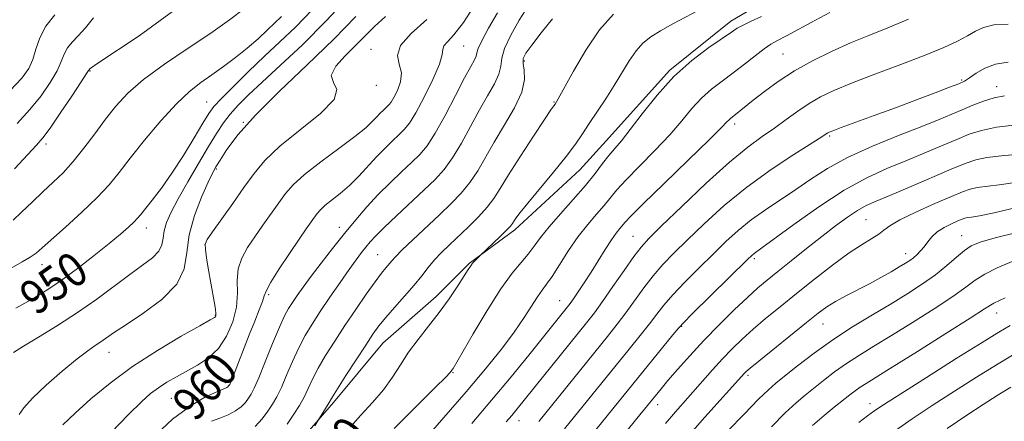
# Model space of a CAD drawing. Extents: x 2057300 to 2060200, y 347300 to 350200.
# Drawn here: x 2058540 to 2058772, y 349381 to 349475 of the extents above; entities that cross this region are included whole.
import ezdxf
from ezdxf.enums import TextEntityAlignment as Align

# ---------------------------------------------------------------- set-up
doc = ezdxf.new("R2010")
doc.units = 0
doc.header["$MEASUREMENT"] = 0
for name, color, linetype, lineweight in [('DTM HARD BREAKLINE', 7, 'Continuous', 0), ('DTM SPOT ELEVATION', 2, 'Continuous', 13), ('INDEX CONTOUR', 41, 'Continuous', 13), ('INDEX CONTOUR LABEL', 244, 'Continuous', 0), ('INTERMEDIATE CONTOUR', 44, 'Continuous', 0)]:
    doc.layers.add(name, color=color, linetype=linetype, lineweight=lineweight)
doc.styles.add('Style-ITALICS', font='ITALICS.shx')

msp = doc.modelspace()

# ---------------------------------------------------------------- linework, layer by layer
at = {"layer": 'DTM HARD BREAKLINE'}
msp.add_polyline3d([(2058716.257, 349479.993, 971.037), (2058707.304, 349474.624, 971.448), (2058693.01, 349463.13, 971.859), (2058678.05, 349446.601, 971.243), (2058671.873, 349439.796, 970.832), (2058656.559, 349425.721, 970.353), (2058645.918, 349417.882, 969.874), (2058638.118, 349410.077, 969.395), (2058625.607, 349399.119, 968.95), (2058614.015, 349385.179, 968.3), (2058607.844, 349378.068, 967.787), (2058598.589, 349368.027, 967.274), (2058592.344, 349362.09, 966.829), (2058580.92, 349351.908, 966.384), (2058561.261, 349335.514, 965.871), (2058553.777, 349329.429, 965.46), (2058548.773, 349323.954, 964.947), (2058543.924, 349318.634, 964.536), (2058540.942, 349315.65, 964.126), (2058537.234, 349311.347, 963.612)], dxfattribs=at)
at = {"layer": 'DTM SPOT ELEVATION'}
for p in [(2058622.84, 349468.04, 957.4), (2058644.54, 349468.8, 960.9), (2058719.53, 349466.92, 975), (2058658.83, 349465.33, 966.3), (2058556.84, 349462.99, 944.1), (2058761.54, 349460.87, 979.8), (2058624.05, 349459.6, 956.4), (2058769.76, 349459.25, 981.4), (2058584.21, 349455.67, 949.1), (2058665.82, 349455.68, 967.9), (2058592.86, 349450.9, 954), (2058708.18, 349450.52, 976.4), (2058730.52, 349447.74, 980.2), (2058546.48, 349445.81, 944.4), (2058586.52, 349439.96, 954.2), (2058615.37, 349426.28, 961.4), (2058739.03, 349428.1, 987), (2058570.08, 349426.08, 950.6), (2058684.31, 349424.15, 977.1), (2058761.55, 349424.3, 991.2), (2058583.85, 349422.23, 956.1), (2058624.41, 349419.89, 965.1), (2058748.41, 349420.11, 989.4), (2058545.53, 349417.52, 948.6), (2058712.86, 349418.91, 984.3), (2058598.78, 349410.45, 960.3), (2058667.14, 349409.05, 975.2), (2058586.25, 349405.65, 955.9), (2058769.75, 349406.19, 996.7), (2058695.75, 349403.05, 984.1), (2058728.94, 349403.57, 990.8), (2058561.25, 349396.96, 954.7), (2058642.05, 349392.19, 972.1), (2058711.34, 349391.55, 990.3), (2058588.58, 349389.81, 959.6), (2058575.94, 349386.17, 959), (2058690.12, 349384.66, 986.6), (2058739.98, 349384.89, 997.4), (2058657.53, 349380.9, 978.7)]:
    msp.add_point(p, dxfattribs=at)
at = {"layer": 'INDEX CONTOUR'}
for points in [[(2058609.081, 349477.416, 950), (2058605.066, 349473.273, 950), (2058601.4241, 349469.776, 950), (2058597.818, 349466.4061, 950), (2058594.05, 349462.816, 950), (2058590.498, 349459.3469, 950), (2058587.681, 349456.511, 950), (2058585.915, 349454.59, 950), (2058584.701, 349452.947, 950), (2058583.334, 349450.717, 950), (2058581.288, 349447.298, 950), (2058578.746, 349443.153, 950), (2058576.067, 349439.008, 950), (2058573.576, 349435.4731, 950), (2058571.449, 349432.679, 950), (2058568.766, 349429.312, 950), (2058567.987, 349428.384, 950), (2058567.1261, 349427.493, 950), (2058565.851, 349426.311, 950), (2058563.964, 349424.678, 950), (2058561.299, 349422.473, 950), (2058557.803, 349419.671, 950), (2058553.878, 349416.629, 950), (2058550.037, 349413.8, 950), (2058546.697, 349411.538, 950), (2058543.871, 349409.799, 950), (2058541.476, 349408.44, 950), (2058539.417, 349407.314, 950)], [(2058647.374, 349478.721, 960), (2058644.497, 349474.337, 960), (2058642.2729, 349471.448, 960), (2058640.765, 349469.796, 960), (2058639.943, 349468.842, 960), (2058639.6869, 349468.037, 960), (2058639.516, 349466.803, 960), (2058638.861, 349464.5509, 960), (2058637.339, 349460.964, 960), (2058635.317, 349456.813, 960), (2058633.348, 349453.142, 960), (2058631.839, 349450.716, 960), (2058630.619, 349449.198, 960), (2058629.368, 349447.974, 960), (2058627.835, 349446.536, 960), (2058626.043, 349444.8, 960), (2058624.081, 349442.789, 960), (2058619.915, 349438.258, 960), (2058617.752, 349436.091, 960), (2058615.589, 349434.211, 960), (2058612.0011, 349431.383, 960), (2058610.916, 349430.393, 960), (2058610.176, 349429.537, 960), (2058608.747, 349427.548, 960), (2058607.614, 349425.94, 960), (2058605.942, 349423.512, 960), (2058603.666, 349420.146, 960), (2058601.254, 349416.498, 960), (2058599.3039, 349413.416, 960), (2058598.232, 349411.486, 960), (2058597.73, 349410.228, 960), (2058597.304, 349408.898, 960), (2058596.562, 349406.899, 960), (2058595.502, 349404.226, 960), (2058594.218, 349401.023, 960), (2058590.488, 349391.538, 960), (2058589.891, 349390.051, 960), (2058589.615, 349389.419, 960), (2058589.489, 349389.203, 960), (2058589.368, 349389.0401, 960), (2058589.205, 349388.869, 960), (2058588.983, 349388.704, 960), (2058588.633, 349388.528, 960), (2058586.416, 349387.59, 960), (2058583.973, 349386.463, 960), (2058580.551, 349384.472, 960), (2058576.2091, 349381.218, 960), (2058571.141, 349376.559, 960)], [(2058699.659, 349477.185, 970), (2058693.733, 349473.994, 970), (2058690.821, 349472.375, 970), (2058688.5079, 349470.942, 970), (2058686.672, 349469.479, 970), (2058685.061, 349467.687, 970), (2058683.457, 349465.347, 970), (2058679.929, 349459.522, 970), (2058677.924, 349456.406, 970), (2058674.0679, 349450.64, 970), (2058672.499, 349448.229, 970), (2058670.852, 349445.794, 970), (2058668.669, 349442.87, 970), (2058665.692, 349439.193, 970), (2058659.639, 349431.96, 970), (2058657.824, 349429.715, 970), (2058656.838, 349428.398, 970), (2058656.0141, 349427.139, 970), (2058655.542, 349426.55, 970), (2058654.629, 349425.598, 970), (2058653.1121, 349424.1171, 970), (2058648.334, 349419.566, 970), (2058647.249, 349418.467, 970), (2058646.683, 349417.844, 970), (2058646.221, 349417.252, 970), (2058645.6539, 349416.399, 970), (2058644.702, 349414.91, 970), (2058643.162, 349412.534, 970), (2058641.135, 349409.524, 970), (2058638.796, 349406.257, 970), (2058636.3219, 349403.046, 970), (2058633.884, 349399.943, 970), (2058631.651, 349396.938, 970), (2058629.713, 349394.011, 970), (2058627.839, 349391.106, 970), (2058625.715, 349388.161, 970), (2058623.151, 349385.152, 970), (2058620.438, 349382.2, 970), (2058617.988, 349379.469, 970)], [(2058548.5609, 349476.1211, 940), (2058546.419, 349473.47, 940), (2058545.014, 349470.737, 940), (2058544.11, 349468.0471, 940), (2058543.374, 349465.617, 940), (2058542.442, 349463.522, 940), (2058540.818, 349461.279, 940), (2058537.971, 349458.263, 940)], [(2058772.417, 349465.047, 980), (2058769.484, 349464.5831, 980), (2058766.961, 349463.63, 980), (2058764.904, 349462.436, 980), (2058763.334, 349461.349, 980), (2058762.162, 349460.603, 980), (2058760.841, 349459.977, 980), (2058758.709, 349459.135, 980), (2058755.2971, 349457.831, 980), (2058750.891, 349456.167, 980), (2058745.967, 349454.329, 980), (2058741.013, 349452.508, 980), (2058733.1981, 349449.661, 980), (2058731.263, 349448.944, 980), (2058730.406, 349448.602, 980), (2058730.083, 349448.432, 980), (2058729.729, 349448.198, 980), (2058728.692, 349447.53, 980), (2058722.1259, 349443.396, 980), (2058716.767, 349439.856, 980), (2058711.0671, 349435.731, 980), (2058705.75, 349431.356, 980), (2058701.054, 349427.085, 980), (2058697.1, 349423.28, 980), (2058693.94, 349420.179, 980), (2058691.364, 349417.518, 980), (2058689.096, 349414.915, 980), (2058686.908, 349412.08, 980), (2058682.691, 349406.241, 980), (2058680.637, 349403.533, 980), (2058678.335, 349400.636, 980), (2058662.211, 349380.695, 980)], [(2058774.705, 349430.978, 990), (2058769.167, 349429.701, 990), (2058765.701, 349428.982, 990), (2058763.846, 349428.667, 990), (2058762.916, 349428.54, 990), (2058762.293, 349428.41, 990), (2058761.63, 349428.176, 990), (2058760.644, 349427.761, 990), (2058759.162, 349427.106, 990), (2058757.429, 349426.237, 990), (2058755.8, 349425.2, 990), (2058754.541, 349424.046, 990), (2058753.576, 349422.8589, 990), (2058752.74, 349421.73, 990), (2058751.901, 349420.732, 990), (2058751.049, 349419.873, 990), (2058750.204, 349419.14, 990), (2058749.348, 349418.5, 990), (2058748.312, 349417.828, 990), (2058746.89, 349416.977, 990), (2058744.936, 349415.841, 990), (2058742.54, 349414.493, 990), (2058739.851, 349413.048, 990), (2058734.299, 349410.214, 990), (2058731.881, 349408.903, 990), (2058729.8679, 349407.635, 990), (2058727.794, 349406.099, 990), (2058725.054, 349403.914, 990), (2058713.868, 349394.873, 990), (2058711.8649, 349393.225, 990), (2058710.947, 349392.434, 990), (2058710.563, 349392.056, 990), (2058701.198, 349381.686, 990), (2058697.842, 349377.907, 990)], [(2058773.439, 349396.299, 1000), (2058769.705, 349394.034, 1000), (2058765.038, 349391.129, 1000), (2058759.814, 349387.82, 1000), (2058754.611, 349384.452, 1000), (2058749.929, 349381.33, 1000), (2058745.964, 349378.611, 1000)]]:
    msp.add_polyline3d(points, dxfattribs=at)
at = {"layer": 'INTERMEDIATE CONTOUR'}
for points in [[(2058618.125, 349481.08, 952), (2058612.332, 349474.787, 952), (2058606.691, 349469.123, 952), (2058601.567, 349464.3, 952), (2058597.27, 349460.373, 952), (2058594.007, 349457.336, 952), (2058591.592, 349454.932, 952), (2058589.735, 349452.845, 952), (2058588.148, 349450.753, 952), (2058586.548, 349448.322, 952), (2058584.649, 349445.212, 952), (2058582.286, 349441.254, 952), (2058579.762, 349436.946, 952), (2058577.5, 349432.958, 952), (2058575.837, 349429.8031, 952), (2058574.766, 349427.378, 952), (2058574.194, 349425.427, 952), (2058573.9711, 349423.724, 952), (2058573.721, 349422.161, 952), (2058573.009, 349420.662, 952), (2058571.491, 349419.1271, 952), (2058569.173, 349417.378, 952), (2058566.15, 349415.215, 952), (2058558.392, 349409.448, 952), (2058553.876, 349406.272, 952), (2058549.159, 349403.23, 952), (2058544.734, 349400.533, 952), (2058541.172, 349398.384, 952), (2058538.881, 349396.918, 952)], [(2058593.124, 349477.658, 946), (2058589.6051, 349474.925, 946), (2058585.163, 349471.8459, 946), (2058579.844, 349468.304, 946), (2058574.314, 349464.556, 946), (2058569.398, 349460.9531, 946), (2058565.693, 349457.7379, 946), (2058562.887, 349454.726, 946), (2058560.442, 349451.622, 946), (2058557.928, 349448.238, 946), (2058555.357, 349444.811, 946), (2058552.8521, 349441.685, 946), (2058550.49, 349439.093, 946), (2058548.176, 349436.831, 946), (2058545.768, 349434.586, 946), (2058543.208, 349432.158, 946), (2058540.763, 349429.818, 946), (2058538.78, 349427.951, 946)], [(2058659.691, 349478.17, 964), (2058657.633, 349474.884, 964), (2058655.653, 349471.386, 964), (2058654.197, 349468.267, 964), (2058653.539, 349465.94, 964), (2058653.28, 349464.094, 964), (2058652.8471, 349462.24, 964), (2058651.798, 349459.963, 964), (2058650.206, 349457.16, 964), (2058648.275, 349453.805, 964), (2058644.058, 349446.04, 964), (2058641.982, 349442.555, 964), (2058639.992, 349439.8339, 964), (2058637.856, 349437.5129, 964), (2058635.277, 349435.056, 964), (2058628.793, 349428.99, 964), (2058625.9269, 349426.25, 964), (2058623.944, 349424.262, 964), (2058622.634, 349422.833, 964), (2058621.632, 349421.6329, 964), (2058620.602, 349420.339, 964), (2058619.343, 349418.677, 964), (2058617.6871, 349416.383, 964), (2058615.5481, 349413.32, 964), (2058613.174, 349409.855, 964), (2058610.897, 349406.484, 964), (2058608.969, 349403.556, 964), (2058607.329, 349400.855, 964), (2058605.834, 349398.02, 964), (2058604.379, 349394.823, 964), (2058602.997, 349391.567, 964), (2058601.7561, 349388.689, 964), (2058600.686, 349386.493, 964), (2058599.678, 349384.758, 964), (2058598.583, 349383.131, 964), (2058597.2641, 349381.35, 964), (2058595.624, 349379.518, 964)], [(2058601.811, 349475.758, 948), (2058598.486, 349472.599, 948), (2058596.2681, 349470.5369, 948), (2058593.75, 349468.334, 948), (2058591.01, 349466.131, 948), (2058588.191, 349464.018, 948), (2058585.448, 349462.07, 948), (2058582.8589, 349460.265, 948), (2058580.184, 349458.176, 948), (2058577.1059, 349455.279, 948), (2058573.454, 349451.27, 948), (2058569.647, 349446.74, 948), (2058566.251, 349442.502, 948), (2058563.624, 349439.133, 948), (2058561.281, 349436.267, 948), (2058558.53, 349433.303, 948), (2058554.932, 349429.846, 948), (2058551.063, 349426.3231, 948), (2058545.593, 349421.442, 948), (2058544.15, 349420.245, 948), (2058542.755, 349419.307, 948), (2058540.846, 349418.197, 948), (2058538.303, 349416.654, 948)], [(2058576.176, 349476.888, 944), (2058568.378, 349471.244, 944), (2058558.432, 349464.646, 944), (2058557.058, 349463.698, 944), (2058556.787, 349463.469, 944), (2058556.586, 349463.246, 944), (2058556.487, 349463.081, 944), (2058556.011, 349462.333, 944), (2058554.762, 349460.422, 944), (2058552.528, 349457.049, 944), (2058549.842, 349453.046, 944), (2058547.423, 349449.524, 944), (2058545.741, 349447.241, 944), (2058544.282, 349445.534, 944), (2058539.119, 349439.998, 944)], [(2058557.629, 349475.392, 942), (2058555.732, 349473.058, 942), (2058554.045, 349471.218, 942), (2058552.605, 349469.724, 942), (2058551.502, 349468.358, 942), (2058550.75, 349466.909, 942), (2058550.06, 349465.19, 942), (2058549.068, 349463.019, 942), (2058547.485, 349460.286, 942), (2058545.33, 349457.162, 942), (2058542.697, 349453.893, 942), (2058539.693, 349450.672, 942)], [(2058619.278, 349475.714, 954), (2058614.0891, 349470.386, 954), (2058607.834, 349464.384, 954), (2058601.337, 349458.249, 954), (2058595.649, 349452.62, 954), (2058591.5779, 349448.024, 954), (2058588.953, 349444.522, 954), (2058587.364, 349442.066, 954), (2058586.394, 349440.468, 954), (2058585.61, 349439.01, 954), (2058584.575, 349436.839, 954), (2058583.018, 349433.359, 954), (2058581.331, 349429.011, 954), (2058580.0721, 349424.494, 954), (2058579.53, 349420.358, 954), (2058578.922, 349416.563, 954), (2058577.194, 349412.921, 954), (2058573.678, 349409.33, 954), (2058569.246, 349406.027, 954), (2058565.155, 349403.337, 954), (2058562.36, 349401.479, 954), (2058559.338, 349399.374, 954), (2058558.031, 349398.513, 954), (2058556.295, 349397.309, 954), (2058553.774, 349395.381, 954), (2058550.311, 349392.525, 954), (2058546.544, 349389.237, 954), (2058543.315, 349386.19, 954), (2058541.256, 349383.913, 954), (2058540.165, 349382.362, 954)], [(2058626.231, 349475.733, 956), (2058623.601, 349473.405, 956), (2058621.436, 349471.243, 956), (2058619.237, 349469.006, 956), (2058616.729, 349466.543, 956), (2058614.529, 349464.078, 956), (2058613.478, 349461.927, 956), (2058613.9901, 349460.25, 956), (2058614.781, 349458.582, 956), (2058614.141, 349456.305, 956), (2058610.911, 349453.007, 956), (2058601.393, 349445.279, 956), (2058597.904, 349441.948, 956), (2058595.337, 349438.867, 956), (2058592.977, 349435.595, 956), (2058590.319, 349431.8779, 956), (2058585.549, 349425.249, 956), (2058584.333, 349423.447, 956), (2058583.879, 349422.295, 956), (2058583.907, 349421.051, 956), (2058584.174, 349419.144, 956), (2058584.58, 349416.689, 956), (2058585.956, 349408.865, 956), (2058586.25, 349407.033, 956), (2058586.375, 349405.96, 956), (2058586.368, 349405.465, 956), (2058586.284, 349405.278, 956), (2058586.05, 349405.103, 956), (2058585.069, 349404.541, 956), (2058582.612, 349403.168, 956), (2058578.237, 349400.694, 956), (2058572.637, 349397.373, 956), (2058566.792, 349393.595, 956), (2058561.524, 349389.722, 956), (2058557.024, 349386.009, 956), (2058553.327, 349382.686, 956), (2058550.444, 349379.932, 956)], [(2058635.89, 349475.033, 958), (2058632.208, 349471.723, 958), (2058629.728, 349468.935, 958), (2058629.039, 349466.619, 958), (2058629.449, 349464.574, 958), (2058629.947, 349462.5619, 958), (2058629.753, 349460.432, 958), (2058629.032, 349458.39, 958), (2058628.182, 349456.73, 958), (2058627.512, 349455.651, 958), (2058626.97, 349454.977, 958), (2058626.414, 349454.433, 958), (2058625.732, 349453.794, 958), (2058624.936, 349453.022, 958), (2058624.064, 349452.129, 958), (2058623.07, 349451.078, 958), (2058621.557, 349449.657, 958), (2058619.039, 349447.607, 958), (2058615.276, 349444.801, 958), (2058611, 349441.645, 958), (2058607.188, 349438.674, 958), (2058604.554, 349436.269, 958), (2058602.756, 349434.19, 958), (2058601.1939, 349432.039, 958), (2058597.429, 349426.788, 958), (2058595.491, 349424.061, 958), (2058593.774, 349421.521, 958), (2058592.437, 349419.068, 958), (2058591.633, 349416.538, 958), (2058591.4121, 349413.7919, 958), (2058591.416, 349410.8, 958), (2058591.183, 349407.554, 958), (2058590.345, 349404.11, 958), (2058588.906, 349400.755, 958), (2058586.964, 349397.839, 958), (2058584.633, 349395.61, 958), (2058582.089, 349393.921, 958), (2058577.109, 349391.216, 958), (2058574.889, 349389.93, 958), (2058572.891, 349388.645, 958), (2058571.041, 349387.256, 958), (2058568.888, 349385.334, 958), (2058565.882, 349382.369, 958), (2058561.747, 349378.127, 958)], [(2058652.533, 349476.608, 962), (2058650.438, 349472.999, 962), (2058648.824, 349470.048, 962), (2058647.987, 349468.211, 962), (2058647.673, 349467.183, 962), (2058647.488, 349466.472, 962), (2058647.076, 349465.584, 962), (2058646.232, 349464.028, 962), (2058644.789, 349461.315, 962), (2058642.681, 349457.213, 962), (2058640.243, 349452.533, 962), (2058637.911, 349448.343, 962), (2058635.989, 349445.4209, 962), (2058634.2471, 349443.374, 962), (2058632.322, 349441.515, 962), (2058629.953, 349439.296, 962), (2058627.273, 349436.724, 962), (2058624.517, 349433.944, 962), (2058621.86, 349431.063, 962), (2058619.251, 349428.041, 962), (2058616.58, 349424.801, 962), (2058613.799, 349421.332, 962), (2058611.096, 349417.884, 962), (2058608.72, 349414.773, 962), (2058606.855, 349412.242, 962), (2058605.44, 349410.236, 962), (2058604.347, 349408.628, 962), (2058603.434, 349407.212, 962), (2058602.49, 349405.481, 962), (2058601.286, 349402.846, 962), (2058599.692, 349398.991, 962), (2058597.959, 349394.676, 962), (2058596.438, 349390.9301, 962), (2058595.382, 349388.514, 962), (2058594.658, 349387.119, 962), (2058594.036, 349386.167, 962), (2058593.305, 349385.191, 962), (2058592.332, 349384.1651, 962), (2058591.001, 349383.173, 962), (2058589.2571, 349382.279, 962), (2058587.289, 349381.479, 962), (2058585.3459, 349380.75, 962)], [(2058665.416, 349475.224, 966), (2058662.809, 349471.947, 966), (2058660.549, 349469.041, 966), (2058659.161, 349467.144, 966), (2058658.566, 349465.91, 966), (2058658.534, 349464.7491, 966), (2058658.785, 349463.154, 966), (2058658.8491, 349460.941, 966), (2058658.206, 349458.008, 966), (2058656.52, 349454.342, 966), (2058654.181, 349450.292, 966), (2058651.76, 349446.294, 966), (2058647.872, 349439.548, 966), (2058646.054, 349436.7661, 966), (2058644.02, 349434.269, 966), (2058641.663, 349431.837, 966), (2058638.901, 349429.218, 966), (2058632.653, 349423.371, 966), (2058630.129, 349420.959, 966), (2058628.555, 349419.374, 966), (2058627.669, 349418.391, 966), (2058626.314, 349416.788, 966), (2058625.267, 349415.504, 966), (2058623.75, 349413.4921, 966), (2058621.676, 349410.57, 966), (2058619.237, 349407.018, 966), (2058616.693, 349403.235, 966), (2058614.281, 349399.573, 966), (2058612.139, 349396.189, 966), (2058610.381, 349393.194, 966), (2058609.0671, 349390.654, 966), (2058608.035, 349388.458, 966), (2058607.073, 349386.448, 966), (2058605.99, 349384.473, 966), (2058604.697, 349382.398, 966), (2058603.129, 349380.095, 966)], [(2058679.763, 349476.263, 968), (2058676.51, 349472.5901, 968), (2058673.265, 349467.854, 968), (2058670.346, 349462.922, 968), (2058666.361, 349455.684, 968), (2058666.06, 349455.209, 968), (2058665.741, 349454.7851, 968), (2058665.077, 349453.827, 968), (2058663.561, 349451.5701, 968), (2058660.984, 349447.678, 968), (2058657.919, 349442.984, 968), (2058655.131, 349438.612, 968), (2058653.165, 349435.399, 968), (2058651.683, 349433.049, 968), (2058650.125, 349430.978, 968), (2058648.079, 349428.732, 968), (2058645.713, 349426.386, 968), (2058641.224, 349422.146, 968), (2058639.372, 349420.339, 968), (2058637.74, 349418.605, 968), (2058636.256, 349416.827, 968), (2058634.721, 349414.885, 968), (2058632.908, 349412.6621, 968), (2058630.692, 349410.1109, 968), (2058628.35, 349407.482, 968), (2058626.262, 349405.101, 968), (2058624.669, 349403.141, 968), (2058623.255, 349401.177, 968), (2058621.5661, 349398.6371, 968), (2058619.319, 349395.1891, 968), (2058616.916, 349391.472, 968), (2058614.929, 349388.368, 968), (2058613.767, 349386.506, 968), (2058612.734, 349384.75, 968), (2058612.124, 349383.752, 968), (2058610.323, 349380.877, 968), (2058609.601, 349379.659, 968)], [(2058714.501, 349475.761, 972), (2058712.122, 349474.658, 972), (2058710.212, 349473.743, 972), (2058708.827, 349472.976, 972), (2058707.441, 349472.065, 972), (2058702.181, 349468.451, 972), (2058698.19, 349465.443, 972), (2058693.966, 349461.678, 972), (2058690.001, 349457.311, 972), (2058686.525, 349452.921, 972), (2058683.705, 349449.19, 972), (2058681.627, 349446.593, 972), (2058680.057, 349444.768, 972), (2058678.683, 349443.142, 972), (2058677.213, 349441.232, 972), (2058675.435, 349438.899, 972), (2058673.159, 349436.093, 972), (2058670.313, 349432.838, 972), (2058667.293, 349429.465, 972), (2058664.613, 349426.381, 972), (2058662.637, 349423.884, 972), (2058661.134, 349421.835, 972), (2058659.723, 349419.986, 972), (2058658.065, 349418.041, 972), (2058655.979, 349415.498, 972), (2058653.323, 349411.804, 972), (2058650.091, 349406.723, 972), (2058646.824, 349401.267, 972), (2058642.081, 349393.145, 972), (2058641.895, 349392.86, 972), (2058641.555, 349392.416, 972), (2058641.337, 349392.153, 972), (2058640.366, 349391.148, 972), (2058637.873, 349388.657, 972), (2058633.459, 349384.287, 972), (2058628.218, 349379.067, 972)], [(2058730.534, 349476.695, 974), (2058727.0491, 349474.823, 974), (2058720.417, 349471.222, 974), (2058718.304, 349470.104, 974), (2058716.741, 349469.218, 974), (2058715.135, 349468.129, 974), (2058713.033, 349466.521, 974), (2058710.534, 349464.554, 974), (2058707.879, 349462.514, 974), (2058705.271, 349460.6, 974), (2058702.776, 349458.697, 974), (2058700.427, 349456.606, 974), (2058698.195, 349454.158, 974), (2058695.8161, 349451.298, 974), (2058692.9651, 349448, 974), (2058689.481, 349444.321, 974), (2058685.849, 349440.649, 974), (2058682.717, 349437.453, 974), (2058680.537, 349435.054, 974), (2058677.5321, 349431.41, 974), (2058675.771, 349429.379, 974), (2058673.714, 349426.962, 974), (2058671.486, 349424.092, 974), (2058669.221, 349420.802, 974), (2058665.333, 349414.77, 974), (2058664.024, 349412.897, 974), (2058662.972, 349411.496, 974), (2058661.897, 349409.9771, 974), (2058658.758, 349405.073, 974), (2058656.4291, 349401.679, 974), (2058653.443, 349397.699, 974), (2058649.719, 349393.062, 974), (2058645.187, 349387.677, 974), (2058639.929, 349381.62, 974), (2058634.645, 349375.65, 974)], [(2058749.008, 349475.115, 976), (2058744.198, 349473.099, 976), (2058739.7489, 349471.324, 976), (2058735.39, 349469.546, 976), (2058730.931, 349467.569, 976), (2058726.493, 349465.379, 976), (2058722.2759, 349463.008, 976), (2058718.467, 349460.523, 976), (2058715.194, 349458.1341, 976), (2058712.574, 349456.087, 976), (2058708.451, 349452.784, 976), (2058707.291, 349451.893, 976), (2058706.888, 349451.534, 976), (2058706.389, 349451.004, 976), (2058705.106, 349449.675, 976), (2058702.225, 349446.81, 976), (2058697.335, 349442.05, 976), (2058691.642, 349436.53, 976), (2058686.751, 349431.763, 976), (2058683.862, 349428.876, 976), (2058682.531, 349427.462, 976), (2058681.262, 349425.9751, 976), (2058680.406, 349424.908, 976), (2058679.273, 349423.321, 976), (2058677.833, 349421.098, 976), (2058674.496, 349415.758, 976), (2058672.877, 349413.248, 976), (2058671.452, 349411.105, 976), (2058670.328, 349409.465, 976), (2058669.5571, 349408.381, 976), (2058668.954, 349407.5891, 976), (2058659.867, 349396.312, 976), (2058655.69, 349391.191, 976), (2058651.102, 349385.687, 976), (2058646.451, 349380.268, 976)], [(2058772.436, 349473.959, 978), (2058769.115, 349473.753, 978), (2058766.681, 349473.198, 978), (2058764.796, 349472.333, 978), (2058762.919, 349471.241, 978), (2058760.545, 349469.975, 978), (2058757.32, 349468.476, 978), (2058752.926, 349466.651, 978), (2058747.27, 349464.477, 978), (2058741.165, 349462.19, 978), (2058735.646, 349460.0911, 978), (2058731.48, 349458.388, 978), (2058728.361, 349456.9, 978), (2058725.713, 349455.354, 978), (2058723.061, 349453.546, 978), (2058720.333, 349451.562, 978), (2058717.557, 349449.562, 978), (2058714.679, 349447.574, 978), (2058711.315, 349445.11, 978), (2058706.996, 349441.553, 978), (2058701.531, 349436.598, 978), (2058695.829, 349431.191, 978), (2058691.071, 349426.589, 978), (2058688.079, 349423.65, 978), (2058686.226, 349421.634, 978), (2058684.524, 349419.401, 978), (2058682.234, 349416.138, 978), (2058679.618, 349412.348, 978), (2058677.188, 349408.858, 978), (2058675.271, 349406.22, 978), (2058673.449, 349403.8761, 978), (2058657.129, 349383.663, 978), (2058655.863, 349382.141, 978), (2058654.591, 349380.661, 978)], [(2058771.605, 349457.115, 982), (2058769.145, 349456.632, 982), (2058766.657, 349455.872, 982), (2058764.151, 349454.911, 982), (2058761.681, 349453.87, 982), (2058759.197, 349452.811, 982), (2058756.219, 349451.58, 982), (2058752.16, 349449.9639, 982), (2058746.698, 349447.826, 982), (2058740.563, 349445.3219, 982), (2058734.753, 349442.684, 982), (2058730.016, 349440.1, 982), (2058726.113, 349437.598, 982), (2058722.556, 349435.164, 982), (2058715.42, 349430.412, 982), (2058712.083, 349428.02, 982), (2058709.0621, 349425.553, 982), (2058706.166, 349422.909, 982), (2058703.129, 349419.971, 982), (2058699.802, 349416.7071, 982), (2058696.503, 349413.403, 982), (2058693.669, 349410.428, 982), (2058691.582, 349408.021, 982), (2058689.917, 349405.893, 982), (2058688.194, 349403.624, 982), (2058686.034, 349400.882, 982), (2058683.458, 349397.69, 982), (2058668.285, 349378.966, 982)], [(2058774.461, 349450.291, 984), (2058769.745, 349449.741, 984), (2058766.166, 349449.028, 984), (2058763.286, 349448.097, 984), (2058760.361, 349446.887, 984), (2058756.815, 349445.369, 984), (2058752.744, 349443.648, 984), (2058748.409, 349441.863, 984), (2058743.982, 349440.057, 984), (2058739.259, 349437.901, 984), (2058733.944, 349434.972, 984), (2058727.961, 349431.077, 984), (2058722.115, 349426.934, 984), (2058714.636, 349421.449, 984), (2058712.7591, 349420.098, 984), (2058712.275, 349419.688, 984), (2058711.266, 349418.725, 984), (2058698.241, 349405.942, 984), (2058696.256, 349403.963, 984), (2058695.066, 349402.6661, 984), (2058693.697, 349401.007, 984), (2058664.175, 349364.682, 984)], [(2058774.926, 349443.473, 986), (2058770.923, 349443.083, 986), (2058767.468, 349442.674, 986), (2058764.823, 349442.133, 986), (2058762.315, 349441.2769, 986), (2058759.041, 349439.903, 986), (2058749.268, 349435.717, 986), (2058744.658, 349433.762, 986), (2058741.413, 349432.398, 986), (2058739.13, 349431.355, 986), (2058737.101, 349430.217, 986), (2058734.741, 349428.641, 986), (2058731.937, 349426.592, 986), (2058728.699, 349424.112, 986), (2058725.105, 349421.294, 986), (2058721.51, 349418.442, 986), (2058718.338, 349415.908, 986), (2058715.852, 349413.902, 986), (2058713.663, 349412.052, 986), (2058711.218, 349409.843, 986), (2058708.121, 349406.898, 986), (2058704.59, 349403.4131, 986), (2058701.002, 349399.722, 986), (2058697.689, 349396.145, 986), (2058694.828, 349392.927, 986), (2058692.554, 349390.294, 986), (2058690.946, 349388.402, 986), (2058685.224, 349381.393, 986), (2058670.049, 349362.588, 986)], [(2058774.076, 349436.82, 988), (2058770.314, 349436.228, 988), (2058765.192, 349435.6069, 988), (2058763.532, 349435.26, 988), (2058761.763, 349434.636, 988), (2058759.135, 349433.528, 988), (2058755.211, 349431.832, 988), (2058750.796, 349429.858, 988), (2058747.0089, 349428.02, 988), (2058744.651, 349426.627, 988), (2058743.267, 349425.575, 988), (2058742.087, 349424.654, 988), (2058740.45, 349423.643, 988), (2058738.146, 349422.271, 988), (2058735.075, 349420.255, 988), (2058731.229, 349417.431, 988), (2058726.963, 349414.113, 988), (2058722.725, 349410.732, 988), (2058718.884, 349407.641, 988), (2058715.496, 349404.867, 988), (2058712.543, 349402.358, 988), (2058709.978, 349400.044, 988), (2058707.65, 349397.787, 988), (2058705.383, 349395.428, 988), (2058703.048, 349392.868, 988), (2058694.337, 349383.004, 988), (2058691.991, 349380.2541, 988)], [(2058774.818, 349425.173, 992), (2058769.367, 349423.78, 992), (2058765.877, 349422.777, 992), (2058763.7699, 349421.904, 992), (2058762.158, 349420.812, 992), (2058760.3031, 349419.242, 992), (2058758.055, 349417.293, 992), (2058755.409, 349415.156, 992), (2058752.359, 349412.9781, 992), (2058748.878, 349410.728, 992), (2058744.94, 349408.33, 992), (2058740.558, 349405.724, 992), (2058735.925, 349402.906, 992), (2058731.2761, 349399.886, 992), (2058726.86, 349396.735, 992), (2058722.979, 349393.77, 992), (2058719.95, 349391.371, 992), (2058717.893, 349389.714, 992), (2058716.146, 349388.174, 992), (2058713.85, 349385.923, 992), (2058710.4541, 349382.448, 992), (2058706.643, 349378.491, 992)], [(2058773.358, 349418.2491, 994), (2058769.859, 349416.751, 994), (2058766.96, 349415.27, 994), (2058764.7121, 349413.841, 994), (2058762.48, 349412.211, 994), (2058759.453, 349410.049, 994), (2058755.102, 349407.168, 994), (2058750.017, 349403.94, 994), (2058745.067, 349400.881, 994), (2058740.926, 349398.373, 994), (2058737.5, 349396.279, 994), (2058734.5, 349394.332, 994), (2058731.698, 349392.331, 994), (2058729.1049, 349390.3491, 994), (2058724.751, 349386.902, 994), (2058722.655, 349385.126, 994), (2058720.099, 349382.747, 994), (2058716.833, 349379.495, 994)], [(2058771.762, 349409.727, 996), (2058769.122, 349408.441, 996), (2058766.904, 349407.128, 996), (2058763.496, 349404.941, 996), (2058757.846, 349401.3571, 996), (2058751.157, 349397.153, 996), (2058745.194, 349393.432, 996), (2058739.074, 349389.652, 996), (2058737.723, 349388.778, 996), (2058736.536, 349387.928, 996), (2058735.231, 349386.929, 996), (2058731.615, 349384.096, 996), (2058729.216, 349382.131, 996), (2058726.523, 349379.753, 996)], [(2058772.957, 349403.21, 998), (2058770.278, 349401.697, 998), (2058766.352, 349399.273, 998), (2058760.268, 349395.458, 998), (2058753.289, 349391.062, 998), (2058747.218, 349387.22, 998), (2058743.376, 349384.755, 998), (2058741.149, 349383.257, 998), (2058739.442, 349382.0101, 998), (2058737.385, 349380.438, 998)], [(2058773.058, 349388.794, 1002), (2058769.834, 349386.82, 1002), (2058766.56, 349384.732, 1002), (2058762.749, 349382.202, 1002), (2058758.138, 349379.058, 1002)]]:
    msp.add_polyline3d(points, dxfattribs=at)

# ---------------------------------------------------------------- texts
at = {"layer": 'INDEX CONTOUR LABEL', "style": 'Style-ITALICS', "width": 0.875}
for s, rotation, p in [('950', 35.400001, (2058541.805, 349408.627, 950)), ('960', 49.100002, (2058578.587, 349383, 960)), ('970', 52.100002, (2058609.609, 349367.561, 970))]:
    msp.add_text(s, height=8, rotation=rotation, dxfattribs=at).set_placement(p, align=Align.MIDDLE_LEFT)

doc.saveas('drawing.dxf')
